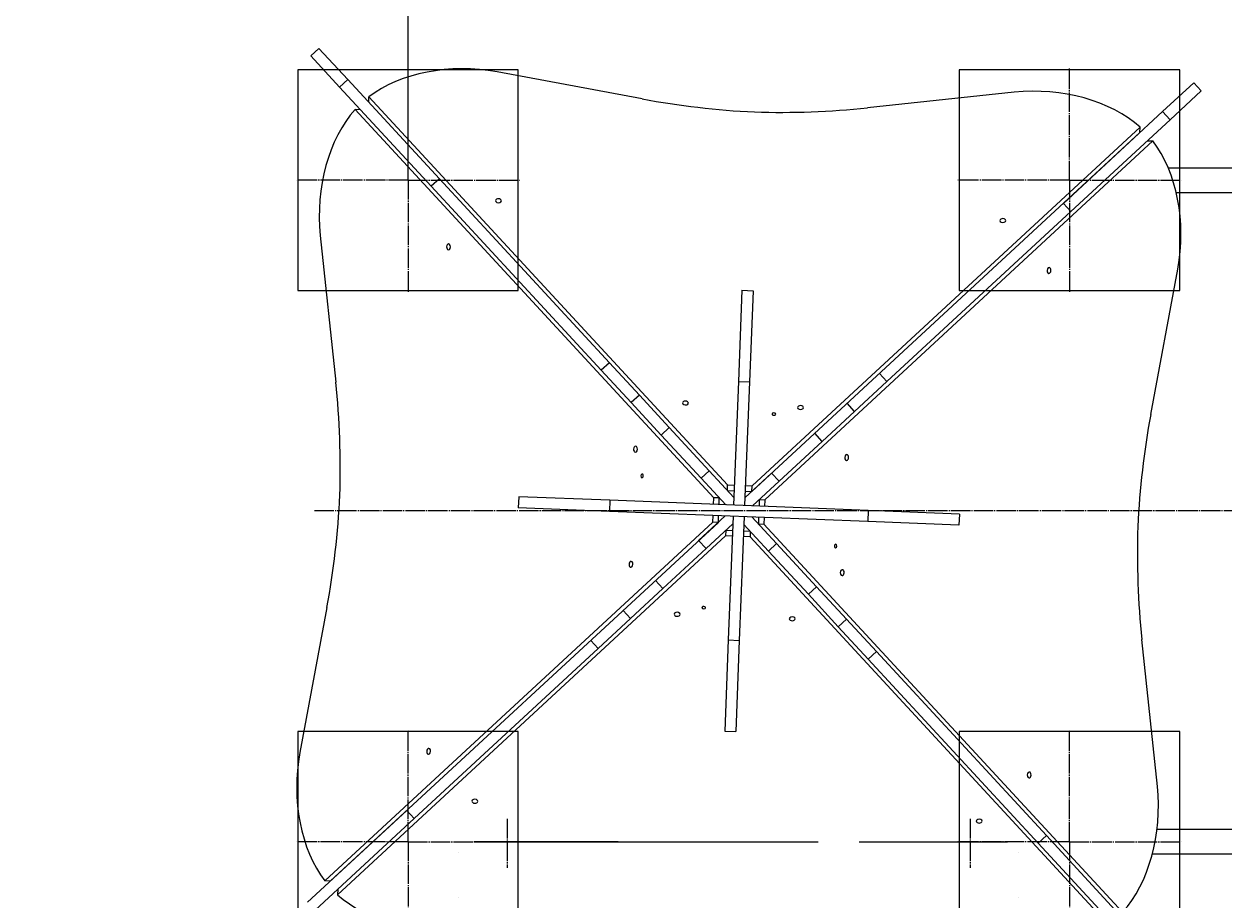
# Model space of a CAD drawing. Units: millimetres. Extents: x 1121 to 9376, y 1025 to 11753.
# Drawn here: x 2616 to 4248, y 5435 to 6627 of the extents above; entities that cross this region are included whole.
import ezdxf

# ---------------------------------------------------------------- set-up
doc = ezdxf.new("R2010")
doc.units = ezdxf.units.MM
for name, pattern in [('K5LT_AXLED', [30.924603, 26.424603, -1.5, 1.5, -1.5]), ('K5LT_BASIC', [0]), ('K5LT_THIN', [0])]:
    doc.linetypes.add(name, pattern=pattern)
doc.styles.add('KDIMTEXTSTYLE', font='GOST_AU.SHX', dxfattribs={"width": 0.96, "oblique": 15, "height": 5})
doc.dimstyles.new('KDIMSTYLE (1.00)', dxfattribs={"dimtxt": 5, "dimasz": 1, "dimexe": 2, "dimexo": 0, "dimgap": 1, "dimtad": 1, "dimtxsty": 'KDIMTEXTSTYLE', "dimsah": 1, "dimcen": 0, "dimdle": 1, "dimadec": 0, "dimazin": 0, "dimtfac": 0.667, "dimtmove": 0, "dimatfit": 3, "dimfxl": 1, "dimtvp": 1, "dimtolj": 1, "dimtzin": 0, "dimarcsym": 0})

# ---------------------------------------------------------------- blocks, each defined once
blk = doc.blocks.new('U2')
at = {"color": 7, "linetype": 'K5LT_THIN', "lineweight": 18}
for p, q in [((3888.2, 6564.7), (3888.2, 6264.7)), ((4188.2, 6564.7), (3888.2, 6564.7)), ((4188.2, 6264.7), (4188.2, 6564.7)), ((3888.2, 6264.7), (4188.2, 6264.7))]:
    blk.add_line(p, q, dxfattribs=at)
blk = doc.blocks.new('U3')
at = {"color": 30, "linetype": 'K5LT_AXLED', "lineweight": 18, "true_color": 0xff8000}
for q in [(4038.2, 6566.7), (3886.2, 6414.7), (4038.2, 6262.7), (4190.2, 6414.7)]:
    blk.add_line((4038.2, 6414.7), q, dxfattribs=at)
blk = doc.blocks.new('U1')
for name in ['U3', 'U2']:
    blk.add_blockref(name, (0, 0))
blk = doc.blocks.new('U5')
at = {"color": 7, "linetype": 'K5LT_THIN', "lineweight": 18}
for p, q in [((2988.2, 6564.7), (2988.2, 6264.7)), ((3288.2, 6564.7), (2988.2, 6564.7)), ((3288.2, 6264.7), (3288.2, 6564.7)), ((2988.2, 6264.7), (3288.2, 6264.7))]:
    blk.add_line(p, q, dxfattribs=at)
blk = doc.blocks.new('U6')
at = {"color": 30, "linetype": 'K5LT_AXLED', "lineweight": 18, "true_color": 0xff8000}
for q in [(3138.2, 6566.7), (2986.2, 6414.7), (3138.2, 6262.7), (3290.2, 6414.7)]:
    blk.add_line((3138.2, 6414.7), q, dxfattribs=at)
blk = doc.blocks.new('U4')
for name in ['U6', 'U5']:
    blk.add_blockref(name, (0, 0))
blk = doc.blocks.new('U8')
at = {"color": 7, "linetype": 'K5LT_THIN', "lineweight": 18}
for p, q in [((2988.2, 5664.7), (2988.2, 5364.7)), ((3288.2, 5664.7), (2988.2, 5664.7)), ((3288.2, 5364.7), (3288.2, 5664.7)), ((2988.2, 5364.7), (3288.2, 5364.7))]:
    blk.add_line(p, q, dxfattribs=at)
blk = doc.blocks.new('U9')
at = {"color": 30, "linetype": 'K5LT_AXLED', "lineweight": 18, "true_color": 0xff8000}
for q in [(3138.2, 5666.7), (2986.2, 5514.7), (3138.2, 5362.7), (3290.2, 5514.7)]:
    blk.add_line((3138.2, 5514.7), q, dxfattribs=at)
blk = doc.blocks.new('U7')
for name in ['U9', 'U8']:
    blk.add_blockref(name, (0, 0))
blk = doc.blocks.new('U11')
at = {"color": 7, "linetype": 'K5LT_THIN', "lineweight": 18}
for p, q in [((3888.2, 5664.7), (3888.2, 5364.7)), ((4188.2, 5664.7), (3888.2, 5664.7)), ((4188.2, 5364.7), (4188.2, 5664.7)), ((3888.2, 5364.7), (4188.2, 5364.7))]:
    blk.add_line(p, q, dxfattribs=at)
blk = doc.blocks.new('U12')
at = {"color": 30, "linetype": 'K5LT_AXLED', "lineweight": 18, "true_color": 0xff8000}
for q in [(4038.2, 5666.7), (3886.2, 5514.7), (4038.2, 5362.7), (4190.2, 5514.7)]:
    blk.add_line((4038.2, 5514.7), q, dxfattribs=at)
blk = doc.blocks.new('U10')
for name in ['U12', 'U11']:
    blk.add_blockref(name, (0, 0))
blk = doc.blocks.new('U0')
for name in ['U4', 'U1', 'U7', 'U10']:
    blk.add_blockref(name, (0, 0))
blk = doc.blocks.new('KDIMARROW_01')
blk.add_hatch(color=0).paths.add_polyline_path([(0, 0), (-5, 0.7), (-4.5, 0), (-5, -0.7)])
at = {"color": 0, "linetype": 'K5LT_THIN', "lineweight": 18}
for p, q in [((-4.5, 0), (-5, 0.7)), ((-5, 0.7), (0, 0)), ((0, 0), (-5, -0.7)), ((-5, -0.7), (-4.5, 0)), ((0, 0), (-1, 0))]:
    blk.add_line(p, q, dxfattribs=at)

msp = doc.modelspace()

# ---------------------------------------------------------------- linework, layer by layer
at = {"color": 7, "linetype": 'K5LT_THIN', "lineweight": 18}
for p, q in [((3016.795, 6593.968), (3005.78, 6583.786)), ((3045.03, 6541.325), (3005.78, 6583.786)), ((3056.045, 6551.507), (3016.795, 6593.968)), ((3056.045, 6551.507), (3045.03, 6541.325)), ((3180.842, 6416.497), (3056.045, 6551.507)), ((3456.845, 6525.179), (3259.409, 6561.86)), ((4164.805, 6507.926), (4207.266, 6547.175)), ((4217.448, 6536.16), (4207.266, 6547.175)), ((3169.827, 6406.316), (3045.03, 6541.325)), ((3962.881, 6534.209), (3763.175, 6513.139)), ((4174.987, 6496.911), (4217.448, 6536.16)), ((3084.659, 6520.551), (3084.954, 6528.039)), ((3084.954, 6528.039), (3572.974, 6000.086)), ((3554.176, 5982.71), (3066.156, 6510.664)), ((3073.644, 6510.369), (3066.156, 6510.664)), ((4029.796, 6383.128), (4164.805, 6507.926)), ((4174.987, 6496.911), (4164.805, 6507.926)), ((3606.19, 5998.78), (4134.144, 6486.8)), ((4039.977, 6372.113), (4174.987, 6496.911)), ((4133.849, 6479.311), (4134.144, 6486.8)), ((3605.895, 5991.292), (4133.849, 6479.311)), ((4151.519, 6468.002), (3623.566, 5979.982)), ((4144.031, 6468.296), (4151.519, 6468.002)), ((3180.842, 6416.497), (3169.827, 6406.316)), ((3412.135, 6166.278), (3180.842, 6416.497)), ((4172.387, 6431.488), (5743.218, 6431.488)), ((3401.12, 6156.096), (3169.827, 6406.316)), ((4183.196, 6397.988), (5743.218, 6397.988)), ((3789.758, 6140.821), (4039.977, 6372.113)), ((4039.977, 6372.113), (4029.796, 6383.128)), ((3018.746, 6339.401), (3039.817, 6139.695)), ((4148.659, 6096.111), (4185.34, 6293.546)), ((3592.507, 6264.804), (3587.632, 6140.796)), ((3592.507, 6264.804), (3607.495, 6264.215)), ((3607.495, 6264.215), (3602.621, 6140.207)), ((3412.135, 6166.278), (3401.12, 6156.096)), ((3441.862, 6112.021), (3401.12, 6156.096)), ((3452.877, 6122.203), (3412.135, 6166.278)), ((3587.632, 6140.796), (3581.018, 5972.527)), ((3587.632, 6140.796), (3602.621, 6140.207)), ((3602.621, 6140.207), (3596.007, 5971.937)), ((3745.683, 6100.079), (3789.758, 6140.821)), ((3789.758, 6140.821), (3779.577, 6151.836)), ((3452.877, 6122.203), (3441.862, 6112.021)), ((3482.589, 6067.961), (3441.862, 6112.021)), ((3493.604, 6078.143), (3452.877, 6122.203)), ((3745.683, 6100.079), (3735.501, 6111.094)), ((3701.623, 6059.352), (3745.683, 6100.079)), ((3493.604, 6078.143), (3482.589, 6067.961)), ((3547.907, 6019.396), (3493.604, 6078.143)), ((3536.892, 6009.214), (3482.589, 6067.961)), ((3642.876, 6005.049), (3701.623, 6059.352)), ((3701.623, 6059.352), (3691.441, 6070.367)), ((3547.907, 6019.396), (3536.892, 6009.214)), ((3570.42, 5972.943), (3536.892, 6009.214)), ((3581.435, 5983.125), (3547.907, 6019.396)), ((3596.423, 5982.536), (3632.695, 6016.064)), ((3642.876, 6005.049), (3632.695, 6016.064)), ((3572.679, 5992.597), (3572.974, 6000.086)), ((3572.679, 5992.597), (3581.793, 5992.239)), ((3572.974, 6000.086), (3582.087, 5999.727)), ((3597.076, 5999.138), (3606.19, 5998.78)), ((3605.895, 5991.292), (3606.19, 5998.78)), ((3606.605, 5971.521), (3642.876, 6005.049)), ((3288.741, 5984.015), (3288.152, 5969.026)), ((3412.749, 5979.141), (3288.741, 5984.015)), ((3412.749, 5979.141), (3412.16, 5964.152)), ((3764.276, 5965.323), (3412.749, 5979.141)), ((3553.818, 5973.596), (3554.176, 5982.71)), ((3561.664, 5982.415), (3554.176, 5982.71)), ((3561.306, 5973.301), (3561.664, 5982.415)), ((3596.782, 5991.65), (3605.895, 5991.292)), ((3616.077, 5980.277), (3615.719, 5971.163)), ((3616.077, 5980.277), (3623.566, 5979.982)), ((3623.566, 5979.982), (3623.207, 5970.868)), ((3412.16, 5964.152), (3288.152, 5969.026)), ((3763.687, 5950.335), (3412.16, 5964.152)), ((3764.276, 5965.323), (3763.687, 5950.335)), ((3888.284, 5960.449), (3764.276, 5965.323)), ((3888.284, 5960.449), (3887.695, 5945.461)), ((3024.916, 5461.474), (3552.87, 5949.493)), ((3032.405, 5461.179), (3560.359, 5949.199)), ((3569.831, 5957.955), (3533.56, 5924.427)), ((3580.013, 5946.94), (3543.741, 5913.412)), ((3552.87, 5949.493), (3553.228, 5958.607)), ((3560.359, 5949.199), (3552.87, 5949.493)), ((3560.359, 5949.199), (3560.717, 5958.313)), ((3580.429, 5957.538), (3573.815, 5789.269)), ((3595.418, 5956.949), (3588.804, 5788.68)), ((3595.001, 5946.351), (3628.529, 5910.079)), ((3606.016, 5956.532), (3639.544, 5920.261)), ((3615.13, 5956.174), (3614.772, 5947.06)), ((3614.772, 5947.06), (3622.26, 5946.766)), ((3622.618, 5955.88), (3622.26, 5946.766)), ((3622.26, 5946.766), (4110.28, 5418.812)), ((3887.695, 5945.461), (3763.687, 5950.335)), ((3570.246, 5930.696), (3042.292, 5442.676)), ((3570.54, 5938.184), (3570.246, 5930.696)), ((3579.36, 5930.337), (3570.246, 5930.696)), ((3579.654, 5937.826), (3570.54, 5938.184)), ((3603.462, 5929.39), (3594.348, 5929.748)), ((3603.757, 5936.878), (3594.643, 5937.237)), ((3603.757, 5936.878), (3603.462, 5929.39)), ((4091.482, 5401.436), (3603.462, 5929.39)), ((3543.741, 5913.412), (3484.995, 5859.109)), ((3533.56, 5924.427), (3543.741, 5913.412)), ((3628.529, 5910.079), (3639.544, 5920.261)), ((3628.529, 5910.079), (3682.832, 5851.333)), ((3639.544, 5920.261), (3693.847, 5861.515)), ((3474.813, 5870.124), (3484.995, 5859.109)), ((3682.832, 5851.333), (3693.847, 5861.515)), ((3693.847, 5861.515), (3734.574, 5817.455)), ((3484.995, 5859.109), (3440.935, 5818.382)), ((3682.832, 5851.333), (3723.559, 5807.273)), ((3027.776, 5833.365), (2991.096, 5635.929)), ((3430.753, 5829.397), (3440.935, 5818.382)), ((3440.935, 5818.382), (3396.859, 5777.64)), ((3723.559, 5807.273), (3734.574, 5817.455)), ((3734.574, 5817.455), (3775.316, 5773.379)), ((3723.559, 5807.273), (3764.301, 5763.197)), ((3386.677, 5788.655), (3396.859, 5777.64)), ((3573.815, 5789.269), (3568.941, 5665.261)), ((3573.815, 5789.269), (3588.804, 5788.68)), ((3588.804, 5788.68), (3583.929, 5664.672)), ((4157.689, 5590.075), (4136.619, 5789.781)), ((3396.859, 5777.64), (3146.64, 5546.347)), ((3764.301, 5763.197), (3775.316, 5773.379)), ((3764.301, 5763.197), (3995.593, 5512.978)), ((3775.316, 5773.379), (4006.608, 5523.16)), ((3568.941, 5665.261), (3583.929, 5664.672)), ((3136.458, 5557.362), (3001.449, 5432.565)), ((3136.458, 5557.362), (3146.64, 5546.347)), ((3146.64, 5546.347), (3011.631, 5421.55)), ((3995.593, 5512.978), (4006.608, 5523.16)), ((4006.608, 5523.16), (4131.406, 5388.151)), ((5743.218, 5531.488), (4157.192, 5531.488)), ((3227.756, 5514.736), (3424.004, 5514.737)), ((3424.004, 5514.679), (3227.756, 5514.679)), ((3270.176, 5514.679), (3270.176, 5514.736)), ((3330.572, 5514.737), (3330.572, 5514.679)), ((3380.005, 5514.679), (3380.005, 5514.736)), ((3479.624, 5514.737), (3696.358, 5514.737)), ((3751.978, 5514.737), (3948.226, 5514.737)), ((3948.226, 5514.68), (3948.226, 5514.737)), ((3948.226, 5514.737), (3953.593, 5514.737)), ((3995.593, 5512.978), (4120.391, 5377.969)), ((3207.343, 5499.736), (3207.355, 5499.736)), ((3968.639, 5499.737), (3968.627, 5499.737)), ((5743.218, 5497.988), (4150.808, 5497.988)), ((3032.405, 5461.179), (3024.916, 5461.474)), ((3042.587, 5450.164), (3042.292, 5442.676)), ((3207.355, 5438.359), (3207.355, 5438.358)), ((3968.639, 5438.359), (3968.627, 5438.359))]:
    msp.add_line(p, q, dxfattribs=at)
at = {"color": 30, "linetype": 'K5LT_AXLED', "lineweight": 18, "true_color": 0xff8000}
for p, q in [((8665.619, 5964.738), (3010.619, 5964.738)), ((3272.991, 5545.65), (3272.991, 5479.206)), ((3902.991, 5545.65), (3902.991, 5479.206))]:
    msp.add_line(p, q, dxfattribs=at)
at = {"color": 7, "linetype": 'K5LT_THIN', "const_width": 0.18}
msp.add_lwpolyline([(3696.358, 5514.737), (3702.805, 5514.737), (3709.232, 5514.737), (3715.618, 5514.737), (3721.944, 5514.737), (3728.189, 5514.737), (3734.334, 5514.737), (3740.36, 5514.737), (3746.248, 5514.737), (3751.978, 5514.737)], dxfattribs=at)
at = {"color": 150, "linetype": 'K5LT_BASIC', "lineweight": 60, "true_color": 0x0080ff}
msp.add_arc((2620.865, 6329.749), 1500, 90, 180, dxfattribs=at)
at = {"color": 7, "linetype": 'K5LT_THIN', "lineweight": 18}
for centre, radius, start, end in [((4038.218, 6414.738), 37.5, 14.939513, 14.939534), ((4038.218, 6414.738), 38, 15.336459, 15.336479), ((4038.218, 6414.737), 38.5, 15.722267, 15.722287), ((4038.218, 6414.738), 43.5, 19.03425, 19.034268), ((4038.218, 6414.738), 48, 21.373499, 21.373516), ((4038.218, 6414.738), 38.5, 249.776475, 249.776491), ((4038.218, 6414.738), 38, 250.161719, 250.161736), ((4038.218, 6414.738), 37.5, 250.55864, 250.558657)]:
    msp.add_arc(centre, radius, start, end, dxfattribs=at)
for centre, major_axis, ratio, start_param, end_param in [((3217.798, 6451.171), (-173.425, 6.817), 0.6620961, 4.4961894, 5.61060751), ((3995.675, 6420.596), (173.425, -6.817), 0.6620961, 0.67257806, 1.78699618), ((3640.39, 7013.422), (764.971, -30.068), 0.6620961, 4.4961894, 4.69809273), ((3132.36, 6372.195), (6.817, 173.425), 0.6620961, 0.6725778, 1.78699591), ((3618.519, 7014.282), (764.971, -30.068), 0.6620961, 4.7266855, 4.92858883), ((4074.651, 6335.158), (6.817, 173.425), 0.66209595, 4.4961894, 5.61060751), ((3261.146, 6386.682), (3.997, -0.157), 0.6620961, 3.14159265, 6.28318531), ((3261.146, 6386.682), (3.997, -0.157), 0.6620961, 0, 3.14159265), ((3947.399, 6359.708), (3.997, -0.157), 0.6620961, 3.14159265, 6.28318531), ((3947.399, 6359.708), (3.997, -0.157), 0.6620961, 0, 3.14159265), ((3193.248, 6323.919), (0.157, 3.997), 0.6620961, 0, 3.14159265), ((3193.248, 6323.919), (0.157, 3.997), 0.6620961, 3.14159265, 6.28318531), ((4010.162, 6291.81), (-0.157, -3.997), 0.66209595, 3.14159265, 6.28318531), ((4010.162, 6291.81), (-0.157, -3.997), 0.66209595, 0, 3.14159265), ((2538.674, 5995.039), (30.068, 764.971), 0.6620961, 4.72668523, 4.92858857), ((3515.522, 6111.49), (3.997, -0.157), 0.6620961, 3.14159265, 6.28318531), ((3515.522, 6111.49), (3.997, -0.157), 0.6620961, 0, 3.14159265), ((3672.208, 6105.332), (3.997, -0.157), 0.6620961, 0, 3.14159265), ((3635.921, 6096.416), (2.498, -0.098), 0.6620961, 3.14159265, 6.28318531), ((3635.921, 6096.416), (2.498, -0.098), 0.6620961, 0, 3.14159265), ((3672.208, 6105.332), (3.997, -0.157), 0.6620961, 3.14159265, 6.28318531), ((4636.902, 5912.565), (-30.068, -764.971), 0.66209595, 4.4961894, 4.69809273), ((3447.624, 6048.728), (0.157, 3.997), 0.6620961, 0, 3.14159265), ((3447.624, 6048.728), (0.157, 3.997), 0.6620961, 3.14159265, 6.28318531), ((3734.97, 6037.433), (-0.157, -3.997), 0.66209595, 3.14159265, 6.28318531), ((3734.97, 6037.433), (-0.157, -3.997), 0.66209595, 0, 3.14159265), ((3456.54, 6012.441), (0.098, 2.498), 0.6620961, 0, 3.14159265), ((3456.54, 6012.441), (0.098, 2.498), 0.6620961, 3.14159265, 6.28318531), ((2539.534, 6016.911), (30.068, 764.971), 0.6620961, 4.49618913, 4.69809246), ((4637.762, 5934.437), (-30.068, -764.971), 0.66209595, 4.7266855, 4.92858883), ((3719.896, 5917.034), (-0.098, -2.498), 0.66209595, 3.14159265, 6.28318531), ((3719.896, 5917.034), (-0.098, -2.498), 0.66209595, 0, 3.14159265), ((3441.465, 5892.042), (0.157, 3.997), 0.6620961, 0, 3.14159265), ((3441.465, 5892.042), (0.157, 3.997), 0.6620961, 3.14159265, 6.28318531), ((3728.812, 5880.748), (-0.157, -3.997), 0.66209595, 3.14159265, 6.28318531), ((3728.812, 5880.748), (-0.157, -3.997), 0.66209595, 0, 3.14159265), ((3540.514, 5833.059), (-2.498, 0.098), 0.66209595, 0, 3.14159265), ((3540.514, 5833.059), (-2.498, 0.098), 0.66209595, 3.14159265, 6.28318531), ((3504.228, 5824.144), (-3.997, 0.157), 0.66209595, 0, 3.14159265), ((3504.228, 5824.144), (-3.997, 0.157), 0.66209595, 3.14159265, 6.28318531), ((3660.913, 5817.985), (-3.997, 0.157), 0.66209595, 0, 3.14159265), ((3660.913, 5817.985), (-3.997, 0.157), 0.66209595, 3.14159265, 6.28318531), ((3101.784, 5594.318), (-6.817, -173.425), 0.6620961, 4.49618913, 5.61060724), ((3166.274, 5637.666), (0.157, 3.997), 0.6620961, 0, 3.14159265), ((3166.274, 5637.666), (0.157, 3.997), 0.6620961, 3.14159265, 6.28318531), ((3983.188, 5605.556), (-0.157, -3.997), 0.66209595, 3.14159265, 6.28318531), ((3983.188, 5605.556), (-0.157, -3.997), 0.66209595, 0, 3.14159265), ((4044.076, 5557.28), (-6.817, -173.425), 0.66209595, 0.67257806, 1.78699618), ((3229.036, 5569.768), (-3.997, 0.157), 0.66209595, 0, 3.14159265), ((3229.036, 5569.768), (-3.997, 0.157), 0.66209595, 3.14159265, 6.28318531), ((3915.29, 5542.794), (-3.997, 0.157), 0.66209595, 0, 3.14159265), ((3915.29, 5542.794), (-3.997, 0.157), 0.66209595, 3.14159265, 6.28318531), ((3180.76, 5508.88), (-173.425, 6.817), 0.66209595, 0.6725778, 1.78699591), ((3208.842, 5438.347), (-0.001, 17), 0.0874861, 1.57012665, 1.57012788)]:
    msp.add_ellipse(centre, major_axis=major_axis, ratio=ratio, start_param=start_param, end_param=end_param, dxfattribs=at)
msp.add_open_spline([(3424.004, 5514.737), (3426.14, 5514.737), (3430.419, 5514.737), (3438.142, 5514.736), (3447.176, 5514.737), (3457.697, 5514.737), (3468.545, 5514.736), (3475.931, 5514.737), (3479.624, 5514.737)], degree=3, knots=[0, 0, 0, 0, 0.12484586, 0.25019048, 0.43425882, 0.6183268, 0.80916286, 1, 1, 1, 1], dxfattribs=at)

# ---------------------------------------------------------------- block references
msp.add_blockref('U0', (0, 0))

# ---------------------------------------------------------------- dimensions: what is measured, and where the dimension line sits
at = {"color": 7}
msp.add_linear_dim(base=(1120.865, 8582.461), p1=(3138.217, 6414.739), p2=(1120.865, 6329.749), location=(2129.541, 8582.461), text='\\H5.0;\\W0.965;\\Q15;\\H5.0;\\W0.965;\\Q15;\\Q15;2000', dimstyle='KDIMSTYLE (1.00)', override={"dimexo": 0, "dimblk1": 'KDIMARROW_01', "dimblk2": 'KDIMARROW_01', "dimse1": 0, "dimse2": 0, "dimclrt": 7, "dimtolj": 1}, dxfattribs=at).render()

doc.saveas('drawing.dxf')
